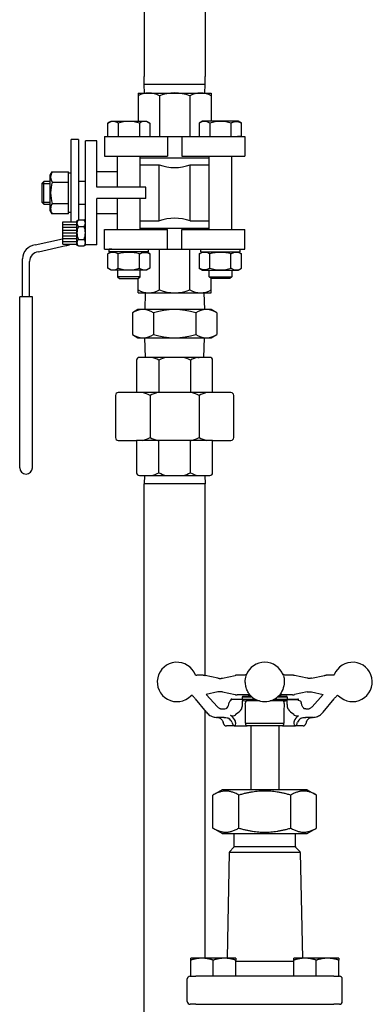
# Model space of a CAD drawing. Extents: x 165 to 4290, y 75 to 2865.
# Drawn here: x 2918 to 3043, y 1091 to 1441 of the extents above; entities that cross this region are included whole.
import ezdxf

# ---------------------------------------------------------------- set-up
doc = ezdxf.new("R2010")
doc.units = 0
doc.header["$LTSCALE"] = 60
doc.layers.get('0').update_dxf_attribs({"linetype": 'CONTINUOUS'})

msp = doc.modelspace()

# ---------------------------------------------------------------- linework, layer by layer
for p, q in [((2961.83, 1417.55), (2961.83, 1420.47)), ((2983.53, 1417.55), (2983.53, 1420.47)), ((2959.69, 1414.55), (2972.69, 1414.55)), ((2959.69, 1414.55), (2959.69, 1404.55)), ((2961.94, 1414.55), (2961.83, 1417.55)), ((2983.53, 1417.55), (2961.83, 1417.55)), ((2972.69, 1414.55), (2985.69, 1414.55)), ((2983.43, 1414.55), (2983.53, 1417.55)), ((2985.69, 1414.55), (2985.69, 1404.55)), ((2967.3, 1413.55), (2967.3, 1399.05)), ((2978.07, 1413.55), (2978.07, 1399.05)), ((2948.92, 1403.86), (2950.11, 1404.55)), ((2949.61, 1404.2), (2948.92, 1403.86)), ((2948.92, 1399.05), (2948.92, 1403.86)), ((2949.99, 1404.31), (2949.61, 1404.2)), ((2950.39, 1404.38), (2949.99, 1404.31)), ((2950.11, 1404.55), (2962.73, 1404.55)), ((2950.79, 1404.4), (2950.39, 1404.38)), ((2951.2, 1404.38), (2950.79, 1404.4)), ((2951.59, 1404.31), (2951.2, 1404.38)), ((2951.98, 1404.2), (2951.59, 1404.31)), ((2952.34, 1404.05), (2951.98, 1404.2)), ((2952.67, 1403.86), (2952.34, 1404.05)), ((2952.67, 1403.86), (2952.67, 1399.05)), ((2960.17, 1403.86), (2960.17, 1399.05)), ((2962.73, 1404.55), (2963.93, 1403.86)), ((2963.93, 1403.86), (2963.93, 1399.05)), ((2982.64, 1404.55), (2981.44, 1403.86)), ((2981.44, 1403.86), (2981.44, 1399.05)), ((2995.26, 1404.55), (2982.64, 1404.55)), ((2985.2, 1403.86), (2985.2, 1399.05)), ((2992.7, 1403.86), (2993.03, 1404.05)), ((2992.7, 1403.86), (2992.7, 1399.05)), ((2993.03, 1404.05), (2993.39, 1404.2)), ((2993.39, 1404.2), (2993.78, 1404.31)), ((2993.78, 1404.31), (2994.17, 1404.38)), ((2994.17, 1404.38), (2994.58, 1404.4)), ((2994.58, 1404.4), (2994.98, 1404.38)), ((2994.98, 1404.38), (2995.38, 1404.31)), ((2996.45, 1403.86), (2995.26, 1404.55)), ((2995.38, 1404.31), (2995.76, 1404.2)), ((2995.76, 1404.2), (2996.45, 1403.86)), ((2996.45, 1399.05), (2996.45, 1403.86)), ((2936.01, 1368.8), (2936.01, 1398.05)), ((2938.51, 1398.05), (2936.01, 1398.05)), ((2938.51, 1398.05), (2938.51, 1369.42)), ((2941.01, 1360.55), (2941.01, 1397.55)), ((2945.01, 1397.55), (2941.01, 1397.55)), ((2945.01, 1381.05), (2945.01, 1397.55)), ((2947.75, 1399.05), (2997.62, 1399.05)), ((2947.75, 1399.05), (2947.75, 1392.05)), ((2948.92, 1399.05), (2950.42, 1399.05)), ((2970.19, 1399.05), (2970.19, 1392.05)), ((2975.19, 1399.05), (2975.19, 1392.05)), ((2996.45, 1399.05), (2994.95, 1399.05)), ((2997.62, 1399.05), (2997.62, 1392.05)), ((2947.75, 1392.05), (2970.19, 1392.05)), ((2952.42, 1381.05), (2952.42, 1392.05)), ((2960.42, 1381.05), (2960.42, 1392.05)), ((2960.42, 1391.55), (2984.95, 1391.55)), ((2975.19, 1392.05), (2997.62, 1392.05)), ((2984.95, 1366.05), (2984.95, 1392.05)), ((2992.95, 1366.05), (2992.95, 1392.05)), ((2928.51, 1385.36), (2929.2, 1386.56)), ((2929.2, 1386.56), (2935.01, 1386.56)), ((2935.01, 1371.55), (2935.01, 1386.56)), ((2952.42, 1386.55), (2945.01, 1386.55)), ((2960.42, 1389.05), (2967.19, 1389.05)), ((2967.19, 1369.05), (2967.19, 1389.05)), ((2978.19, 1369.05), (2978.19, 1389.05)), ((2978.19, 1389.05), (2984.95, 1389.05)), ((2926.19, 1383.05), (2925.51, 1382.38)), ((2928.51, 1383.05), (2926.19, 1383.05)), ((2926.19, 1375.05), (2926.19, 1383.05)), ((2928.51, 1372.74), (2928.51, 1385.36)), ((2929.2, 1382.8), (2935.01, 1382.8)), ((2936.01, 1386.05), (2935.01, 1386.05)), ((2936.01, 1372.05), (2936.01, 1386.05)), ((2941.01, 1383.05), (2938.51, 1383.05)), ((2925.51, 1382.38), (2925.51, 1375.73)), ((2925.51, 1382.38), (2928.51, 1382.38)), ((2962.42, 1381.05), (2945.01, 1381.05)), ((2962.42, 1377.05), (2962.42, 1381.05)), ((2925.51, 1375.73), (2928.51, 1375.73)), ((2925.51, 1375.73), (2926.19, 1375.05)), ((2962.42, 1377.05), (2945.01, 1377.05)), ((2945.01, 1360.55), (2945.01, 1377.05)), ((2952.42, 1366.05), (2952.42, 1377.05)), ((2960.42, 1366.05), (2960.42, 1377.05)), ((2926.19, 1375.05), (2928.51, 1375.05)), ((2929.2, 1371.55), (2928.51, 1372.74)), ((2928.69, 1373.83), (2928.66, 1373.42)), ((2928.66, 1373.42), (2928.69, 1373.02)), ((2928.76, 1374.23), (2928.69, 1373.83)), ((2928.69, 1373.02), (2928.76, 1372.62)), ((2928.87, 1374.61), (2928.76, 1374.23)), ((2928.76, 1372.62), (2928.87, 1372.24)), ((2929.02, 1374.97), (2928.87, 1374.61)), ((2928.87, 1372.24), (2929.2, 1371.55)), ((2929.2, 1375.3), (2929.02, 1374.97)), ((2929.2, 1375.3), (2935.01, 1375.3)), ((2938.51, 1375.05), (2941.01, 1375.05)), ((2935.01, 1371.55), (2929.2, 1371.55)), ((2933.01, 1360.8), (2933.01, 1368.8)), ((2933.01, 1368.8), (2938.01, 1368.8)), ((2936.01, 1372.05), (2935.01, 1372.05)), ((2938.01, 1369.13), (2938.51, 1369.42)), ((2938.01, 1360.47), (2938.01, 1369.13)), ((2938.51, 1369.42), (2940.51, 1369.42)), ((2941.01, 1369.13), (2940.51, 1369.42)), ((2941.01, 1360.47), (2941.01, 1369.13)), ((2952.42, 1371.55), (2945.01, 1371.55)), ((2960.42, 1369.05), (2967.19, 1369.05)), ((2978.19, 1369.05), (2984.95, 1369.05)), ((2933.01, 1367.8), (2938.01, 1367.8)), ((2933.01, 1366.8), (2938.01, 1366.8)), ((2933.01, 1365.8), (2938.01, 1365.8)), ((2938.51, 1367.11), (2940.51, 1367.11)), ((2947.75, 1366.05), (2970.19, 1366.05)), ((2947.75, 1359.05), (2947.75, 1366.05)), ((2960.42, 1366.55), (2984.95, 1366.55)), ((2970.19, 1359.05), (2970.19, 1366.05)), ((2975.19, 1366.05), (2997.62, 1366.05)), ((2975.19, 1359.05), (2975.19, 1366.05)), ((2997.62, 1359.05), (2997.62, 1366.05)), ((2923.15, 1360.53), (2932.88, 1362.72)), ((2933.01, 1364.8), (2938.01, 1364.8)), ((2933.01, 1363.8), (2938.01, 1363.8)), ((2933.01, 1362.8), (2938.01, 1362.8)), ((2933.01, 1361.8), (2938.01, 1361.8)), ((2938.51, 1362.49), (2940.51, 1362.49)), ((2924.31, 1358.14), (2934.04, 1360.33)), ((2933.01, 1360.8), (2938.01, 1360.8)), ((2938.01, 1360.47), (2938.51, 1360.18)), ((2938.51, 1360.18), (2940.51, 1360.18)), ((2941.01, 1360.47), (2940.51, 1360.18)), ((2945.01, 1360.55), (2941.01, 1360.55)), ((2947.75, 1359.05), (2997.62, 1359.05)), ((2950.42, 1359.05), (2949.42, 1359.05)), ((2949.42, 1358.05), (2949.42, 1359.05)), ((2963.42, 1358.05), (2963.42, 1359.05)), ((2967.3, 1344.55), (2967.3, 1359.05)), ((2978.07, 1344.55), (2978.07, 1359.05)), ((2981.95, 1358.05), (2981.95, 1359.05)), ((2994.95, 1359.05), (2995.95, 1359.05)), ((2995.95, 1358.05), (2995.95, 1359.05)), ((2918.69, 1342.05), (2918.69, 1355.56)), ((2921.19, 1342.05), (2921.19, 1354.66)), ((2950.11, 1358.05), (2948.92, 1357.36)), ((2948.92, 1352.24), (2948.92, 1357.36)), ((2963.42, 1358.05), (2949.42, 1358.05)), ((2952.67, 1352.24), (2952.67, 1357.36)), ((2960.17, 1357.36), (2960.51, 1357.55)), ((2960.17, 1352.24), (2960.17, 1357.36)), ((2960.51, 1357.55), (2960.87, 1357.7)), ((2960.87, 1357.7), (2961.25, 1357.81)), ((2961.25, 1357.81), (2961.65, 1357.88)), ((2961.65, 1357.88), (2962.05, 1357.9)), ((2962.05, 1357.9), (2962.46, 1357.88)), ((2962.46, 1357.88), (2962.85, 1357.81)), ((2963.93, 1357.36), (2962.73, 1358.05)), ((2962.85, 1357.81), (2963.23, 1357.7)), ((2963.23, 1357.7), (2963.93, 1357.36)), ((2963.93, 1357.36), (2963.93, 1352.24)), ((2981.44, 1357.36), (2982.64, 1358.05)), ((2982.14, 1357.7), (2981.44, 1357.36)), ((2981.44, 1357.36), (2981.44, 1352.24)), ((2981.95, 1358.05), (2995.95, 1358.05)), ((2982.52, 1357.81), (2982.14, 1357.7)), ((2982.91, 1357.88), (2982.52, 1357.81)), ((2983.32, 1357.9), (2982.91, 1357.88)), ((2983.72, 1357.88), (2983.32, 1357.9)), ((2984.12, 1357.81), (2983.72, 1357.88)), ((2984.5, 1357.7), (2984.12, 1357.81)), ((2984.86, 1357.55), (2984.5, 1357.7)), ((2985.2, 1357.36), (2984.86, 1357.55)), ((2985.2, 1352.24), (2985.2, 1357.36)), ((2992.7, 1352.24), (2992.7, 1357.36)), ((2995.26, 1358.05), (2996.45, 1357.36)), ((2996.45, 1352.24), (2996.45, 1357.36)), ((2950.11, 1351.55), (2948.92, 1352.24)), ((2962.73, 1351.55), (2950.11, 1351.55)), ((2952.42, 1351.55), (2952.42, 1349.23)), ((2960.17, 1352.24), (2960.51, 1352.06)), ((2960.42, 1349.23), (2960.42, 1351.55)), ((2960.51, 1352.06), (2960.87, 1351.91)), ((2960.87, 1351.91), (2961.25, 1351.8)), ((2961.25, 1351.8), (2961.65, 1351.73)), ((2961.65, 1351.73), (2962.05, 1351.71)), ((2962.05, 1351.71), (2962.46, 1351.73)), ((2962.46, 1351.73), (2962.85, 1351.8)), ((2963.93, 1352.24), (2962.73, 1351.55)), ((2962.85, 1351.8), (2963.23, 1351.91)), ((2963.23, 1351.91), (2963.93, 1352.24)), ((2981.44, 1352.24), (2982.64, 1351.55)), ((2982.14, 1351.91), (2981.44, 1352.24)), ((2982.52, 1351.8), (2982.14, 1351.91)), ((2982.91, 1351.73), (2982.52, 1351.8)), ((2982.64, 1351.55), (2995.26, 1351.55)), ((2983.32, 1351.71), (2982.91, 1351.73)), ((2983.72, 1351.73), (2983.32, 1351.71)), ((2984.12, 1351.8), (2983.72, 1351.73)), ((2984.5, 1351.91), (2984.12, 1351.8)), ((2984.86, 1352.06), (2984.5, 1351.91)), ((2985.2, 1352.24), (2984.86, 1352.06)), ((2984.95, 1349.23), (2984.95, 1351.55)), ((2992.95, 1351.55), (2992.95, 1349.23)), ((2995.26, 1351.55), (2996.45, 1352.24)), ((2960.42, 1349.23), (2952.42, 1349.23)), ((2952.42, 1349.23), (2953.1, 1348.55)), ((2953.1, 1348.55), (2959.74, 1348.55)), ((2959.69, 1343.55), (2959.69, 1348.55)), ((2959.74, 1348.55), (2960.42, 1349.23)), ((2984.95, 1349.23), (2992.95, 1349.23)), ((2985.63, 1348.55), (2984.95, 1349.23)), ((2992.27, 1348.55), (2985.63, 1348.55)), ((2985.69, 1343.55), (2985.69, 1348.55)), ((2992.95, 1349.23), (2992.27, 1348.55)), ((2917.69, 1281.3), (2917.69, 1342.05)), ((2922.19, 1342.05), (2917.69, 1342.05)), ((2922.19, 1281.3), (2922.19, 1342.05)), ((2959.69, 1343.55), (2972.69, 1343.55)), ((2962.27, 1343.55), (2962.08, 1337.55)), ((2972.69, 1343.55), (2985.69, 1343.55)), ((2983.1, 1343.55), (2983.29, 1337.55)), ((2959.68, 1337.55), (2957.67, 1336.39)), ((2985.68, 1337.55), (2959.68, 1337.55)), ((2987.7, 1336.39), (2985.68, 1337.55)), ((2957.67, 1336.39), (2957.67, 1328.71)), ((2965.18, 1336.39), (2965.18, 1328.71)), ((2980.19, 1336.39), (2980.19, 1328.71)), ((2987.7, 1336.39), (2987.7, 1328.71)), ((2957.67, 1328.71), (2959.68, 1327.55)), ((2959.68, 1327.55), (2985.68, 1327.55)), ((2962.3, 1320.55), (2962.08, 1327.55)), ((2983.07, 1320.55), (2983.29, 1327.55)), ((2985.68, 1327.55), (2987.7, 1328.71)), ((2972.68, 1320.55), (2960.18, 1320.55)), ((2983.07, 1320.55), (2962.3, 1320.55)), ((2985.18, 1320.55), (2972.68, 1320.55)), ((2975.57, 1320.53), (2975.2, 1320.54)), ((2980.97, 1320.53), (2981.34, 1320.54)), ((2959.18, 1319.55), (2959.18, 1308.05)), ((2967.09, 1319.55), (2967.09, 1308.05)), ((2978.27, 1319.55), (2978.27, 1308.05)), ((2986.18, 1308.05), (2986.18, 1319.55)), ((2951.68, 1307.05), (2951.68, 1292.05)), ((2959.18, 1308.05), (2952.68, 1308.05)), ((2986.18, 1308.05), (2959.18, 1308.05)), ((2963.98, 1307.05), (2963.98, 1292.05)), ((2981.38, 1307.05), (2981.38, 1292.05)), ((2992.68, 1308.05), (2986.18, 1308.05)), ((2993.68, 1292.05), (2993.68, 1307.05)), ((2952.68, 1291.05), (2959.18, 1291.05)), ((2986.18, 1291.05), (2959.18, 1291.05)), ((2959.18, 1291.05), (2959.18, 1279.55)), ((2967.09, 1279.55), (2967.09, 1291.05)), ((2978.27, 1279.55), (2978.27, 1291.05)), ((2986.18, 1279.55), (2986.18, 1291.05)), ((2986.18, 1291.05), (2992.68, 1291.05)), ((2960.18, 1278.55), (2972.68, 1278.55)), ((2961.94, 1278.55), (2961.83, 1275.55)), ((2972.68, 1278.55), (2985.18, 1278.55)), ((2983.43, 1278.55), (2983.53, 1275.55)), ((2961.83, 1126.88), (2961.83, 1275.55)), ((2983.53, 1275.55), (2961.83, 1275.55)), ((2982.87, 1207.57), (2980.56, 1207.57)), ((2988.07, 1206.53), (2983.52, 1207.49)), ((2989.68, 1206.53), (2994.14, 1207.48)), ((2997.19, 1207.57), (2994.89, 1207.57)), ((3014.48, 1207.57), (3012.18, 1207.57)), ((3019.7, 1206.53), (3015.23, 1207.48)), ((3021.3, 1206.53), (3025.85, 1207.49)), ((3028.81, 1207.57), (3026.5, 1207.57)), ((2988.07, 1201.62), (2983.93, 1200.74)), ((2983.93, 1200.74), (2987.89, 1196.36)), ((2989.68, 1201.62), (2994.14, 1200.67)), ((3019.7, 1201.62), (3015.23, 1200.67)), ((3021.3, 1201.62), (3025.45, 1200.74)), ((3021.49, 1196.36), (3025.45, 1200.74)), ((2980, 1199.21), (2983.94, 1194.45)), ((2992.69, 1198.57), (2992.69, 1198.82)), ((2992.94, 1199.07), (3001.25, 1199.07)), ((2998.85, 1200.57), (2994.89, 1200.57)), ((3000.17, 1199.82), (2996.69, 1199.82)), ((2996.69, 1199.82), (2996.69, 1199.07)), ((2996.94, 1200.07), (2999.89, 1200.07)), ((3002.77, 1198.44), (2998.04, 1198.44)), ((3011.34, 1198.44), (3006.6, 1198.44)), ((3016.69, 1198.82), (3007.63, 1198.82)), ((3008.12, 1199.07), (3016.44, 1199.07)), ((3012.69, 1199.82), (3009.2, 1199.82)), ((3009.48, 1200.07), (3012.44, 1200.07)), ((3014.48, 1200.57), (3010.52, 1200.57)), ((3012.69, 1199.82), (3012.69, 1199.07)), ((3016.69, 1198.57), (3016.69, 1198.82)), ((3025.44, 1194.45), (3029.37, 1199.21)), ((2989.55, 1195.57), (2990.15, 1195.57)), ((2997.87, 1190.57), (2997.87, 1195.52)), ((3011.5, 1195.52), (3011.5, 1190.57)), ((3019.22, 1195.57), (3019.82, 1195.57)), ((2990.26, 1192.57), (2987.66, 1192.57)), ((2990.26, 1192.57), (2990.52, 1192.57)), ((2997.87, 1190.57), (3011.5, 1190.57)), ((3018.85, 1192.57), (3019.11, 1192.57)), ((3021.71, 1192.57), (3019.11, 1192.57)), ((2994.08, 1189.57), (2991.05, 1189.57)), ((2994.08, 1189.57), (2994.34, 1189.57)), ((2994.34, 1189.57), (2996.23, 1189.57)), ((2996.23, 1189.57), (2998.41, 1189.57)), ((3010.96, 1189.57), (2998.41, 1189.57)), ((2999.69, 1189.57), (2999.69, 1166.87)), ((3009.69, 1189.57), (3009.69, 1166.87)), ((3010.96, 1189.57), (3013.14, 1189.57)), ((3013.14, 1189.57), (3015.04, 1189.57)), ((3015.04, 1189.57), (3015.3, 1189.57)), ((3018.32, 1189.57), (3015.3, 1189.57)), ((2989.6, 1166.87), (2986.27, 1164.95)), ((3019.77, 1166.87), (2989.6, 1166.87)), ((3019.77, 1166.87), (3023.1, 1164.95)), ((2986.27, 1153.2), (2986.27, 1164.95)), ((2995.48, 1153.2), (2995.48, 1164.95)), ((3013.89, 1153.2), (3013.89, 1164.95)), ((3023.1, 1153.2), (3023.1, 1164.95)), ((2989.6, 1151.27), (2986.27, 1153.2)), ((3019.77, 1151.27), (3023.1, 1153.2)), ((2989.6, 1151.27), (3019.77, 1151.27)), ((2993.79, 1146.68), (2993.79, 1151.27)), ((3015.59, 1146.68), (3015.59, 1151.27)), ((2993.64, 1146.33), (2992.23, 1144.91)), ((2993.79, 1146.68), (3015.59, 1146.68)), ((3015.73, 1146.33), (3017.14, 1144.91)), ((2992.08, 1144.57), (2991.32, 1106.97)), ((3017.29, 1144.57), (2992.08, 1144.57)), ((3017.29, 1144.57), (3018.06, 1106.97)), ((2961.83, 1065.52), (2961.83, 1126.88)), ((2982.39, 1106.97), (2978.39, 1106.97)), ((2978.39, 1100.57), (2978.39, 1106.26)), ((2990.39, 1106.97), (2982.39, 1106.97)), ((2986.39, 1100.57), (2986.39, 1106.26)), ((2994.39, 1106.97), (2990.39, 1106.97)), ((2994.39, 1100.57), (2994.39, 1106.26)), ((3018.99, 1106.97), (3014.99, 1106.97)), ((3014.99, 1100.57), (3014.99, 1106.26)), ((3026.99, 1106.97), (3018.99, 1106.97)), ((3022.99, 1100.57), (3022.99, 1106.26)), ((3030.99, 1106.97), (3026.99, 1106.97)), ((3030.99, 1100.57), (3030.99, 1106.26)), ((2994.39, 1105.96), (3014.99, 1105.96)), ((2977.19, 1091.57), (2977.19, 1099.57)), ((2978.19, 1100.57), (2980.19, 1100.57)), ((2986.32, 1100.57), (2980.19, 1100.57)), ((2986.39, 1100.57), (2986.32, 1100.57)), ((2986.45, 1100.57), (2986.39, 1100.57)), ((3022.92, 1100.57), (2986.45, 1100.57)), ((3022.99, 1100.57), (3022.92, 1100.57)), ((3023.05, 1100.57), (3022.99, 1100.57)), ((3029.19, 1100.57), (3023.05, 1100.57)), ((3029.19, 1100.57), (3031.19, 1100.57)), ((3032.19, 1091.57), (3032.19, 1099.57)), ((2980.19, 1090.57), (2978.19, 1090.57)), ((2980.19, 1090.57), (3029.19, 1090.57)), ((3031.19, 1090.57), (3029.19, 1090.57))]:
    msp.add_line(p, q)
for points in [[(2961.83, 1629.64), (2961.83, 1487.54), (2961.83, 1420.47)], [(2983.53, 1629.55), (2983.53, 1487.54), (2983.53, 1420.47)], [(2983.53, 1207.49), (2983.53, 1275.55)], [(2983.53, 1106.97), (2983.53, 1126.88), (2983.53, 1194.94)]]:
    msp.add_lwpolyline(points)
for centre, radius, start, end in [((2963.49, 1406.8), 7.75, 60.5693, 119.4307), ((2972.69, 1399.56), 15, 68.959, 111.041), ((2981.88, 1406.8), 7.75, 60.5693, 119.4307), ((2956.42, 1391.05), 13.35, 73.6803, 106.3197), ((2962.05, 1400.86), 3.54, 57.9994, 122.0006), ((2983.32, 1400.86), 3.54, 57.9994, 122.0006), ((2988.95, 1391.05), 13.35, 73.6803, 106.3197), ((2932.2, 1384.68), 3.54, 147.9994, 212.0006), ((2972.69, 1403.68), 15.62, 249.3903, 290.6097), ((2942.02, 1379.05), 13.35, 163.6803, 196.3197), ((2939.59, 1368.26), 1.58, 133.1736, 226.8264), ((2939.43, 1368.26), 1.58, 313.1736, 46.8264), ((2972.69, 1354.43), 15.62, 69.3903, 110.6097), ((2943.59, 1364.8), 5.58, 155.5673, 204.4327), ((2935.43, 1364.8), 5.58, 335.5673, 24.4327), ((2932.51, 1366.2), 3.5, 276.1155, 278.2132), ((2939.59, 1361.33), 1.58, 133.1736, 226.8264), ((2939.43, 1361.33), 1.58, 313.1736, 46.8264), ((2923.69, 1355.56), 5, 96.1155, 180), ((2933.51, 1365.3), 5, 276.1155, 295.7795), ((2924.69, 1354.66), 3.5, 96.1155, 180), ((2950.79, 1354.36), 3.54, 57.9994, 122.0006), ((2956.42, 1344.55), 13.35, 73.6803, 106.3197), ((2988.95, 1344.55), 13.35, 73.6803, 106.3197), ((2994.58, 1354.36), 3.54, 57.9994, 122.0006), ((2950.79, 1355.25), 3.54, 237.9994, 302.0006), ((2956.42, 1365.06), 13.35, 253.6803, 286.3197), ((2988.95, 1365.06), 13.35, 253.6803, 286.3197), ((2994.58, 1355.25), 3.54, 237.9994, 302.0006), ((2963.49, 1351.3), 7.75, 240.5693, 299.4307), ((2972.69, 1358.55), 15, 248.959, 291.041), ((2981.88, 1351.3), 7.75, 240.5693, 299.4307), ((2961.43, 1330.91), 6.65, 55.6158, 124.3842), ((2972.68, 1312.71), 24.84, 72.412, 107.588), ((2983.94, 1330.91), 6.65, 55.6158, 124.3842), ((2961.43, 1334.2), 6.65, 235.6158, 304.3842), ((2972.68, 1352.39), 24.84, 252.412, 287.588), ((2983.94, 1334.2), 6.65, 235.6158, 304.3842), ((2960.18, 1319.55), 1, 90, 180), ((2961.5, 1308.67), 12.24, 62.8199, 76.2375), ((2972.68, 1308.67), 12.24, 103.7625, 117.1801), ((2972.68, 1308.67), 12.24, 62.8199, 76.2375), ((2983.86, 1308.67), 12.24, 103.7625, 117.1801), ((2985.18, 1319.55), 1, 0, 90), ((2952.68, 1307.05), 1, 90, 180), ((2958.39, 1296.17), 12.24, 62.8199, 76.2375), ((2969.57, 1296.17), 12.24, 103.7625, 117.1801), ((2975.79, 1296.17), 12.24, 62.8199, 76.2375), ((2986.97, 1296.17), 12.24, 103.7625, 117.1801), ((2992.68, 1307.05), 1, 0, 90), ((2952.68, 1292.05), 1, 180, 270), ((2958.39, 1302.94), 12.24, 283.7625, 297.1801), ((2969.57, 1302.94), 12.24, 242.8199, 256.2375), ((2975.79, 1302.94), 12.24, 283.7625, 297.1801), ((2986.97, 1302.94), 12.24, 242.8199, 256.2375), ((2992.68, 1292.05), 1, 270, 0), ((2919.94, 1281.3), 2.25, 180, 0), ((2960.18, 1279.55), 1, 180, 270), ((2961.5, 1290.44), 12.24, 283.7625, 297.1801), ((2972.68, 1290.44), 12.24, 242.8199, 256.2375), ((2972.68, 1290.44), 12.24, 283.7625, 297.1801), ((2983.86, 1290.44), 12.24, 242.8199, 256.2375), ((2985.18, 1279.55), 1, 270, 0), ((2973.51, 1205.17), 7, 20.6393, 315.0269), ((3004.69, 1205.17), 7, 20.6175, 159.3825), ((3035.86, 1205.17), 7, 224.9731, 158.9488), ((2992.94, 1198.82), 0.25, 90, 180), ((2996.94, 1199.82), 0.25, 90, 180), ((3004.69, 1205.17), 7, 220.5127, 319.4873), ((3012.44, 1199.82), 0.25, 0, 90), ((3016.44, 1198.82), 0.25, 0, 90), ((3016.69, 1197.57), 1, 9.0279, 90), ((2991.05, 1190.57), 1, 191.1239, 270), ((3018.32, 1190.57), 1, 270, 348.8761), ((2992.58, 1144.56), 0.5, 135, 178.8335), ((2993.29, 1146.68), 0.5, 315, 0), ((3016.09, 1146.68), 0.5, 180, 225), ((3016.79, 1144.56), 0.5, 1.1665, 45), ((2978.19, 1099.57), 1, 90, 180), ((3031.19, 1099.57), 1, 0, 90), ((2978.19, 1091.57), 1, 180, 270), ((3031.19, 1091.57), 1, 270, 0)]:
    msp.add_arc(centre, radius, start, end)
for centre, major_axis, ratio, start_param, end_param in [((2990.47, 1198.57), (0, 3), 0.542008, 3.666723, 4.459709), ((2992.89, 1197.57), (0, 1.02), 0.849189, 0.197507, 1.318116), ((2996.75, 1197.57), (0, 1), 0.038194, 0, 1.524533), ((2998.31, 1197.57), (0, 1), 0.554178, 0.523599, 1.570796), ((2998.83, 1197.57), (0.07, 3), 0.895987, 0, 0.020267), ((3010.54, 1197.57), (-0.07, 3), 0.895987, 6.262919, 6.283185), ((3011.06, 1197.57), (0, -1), 0.554178, 1.570796, 2.617994), ((3012.62, 1197.57), (0, 1), 0.038194, 4.758652, 6.283185), ((2977.88, 1195.12), (8.6, -7.47), 0.339221, 1.108479, 1.115122), ((2990.15, 1198.57), (0, 3), 0.794411, 3.141593, 3.487247), ((2991.64, 1198.57), (5.74, 0), 0.958991, 5.237519, 5.694606), ((3017.73, 1198.57), (-5.74, 0), 0.958991, 0.58858, 1.045666), ((3031.48, 1195.12), (8.59, 7.46), 0.338848, 2.026396, 2.033048), ((2987.57, 1193.57), (-0.027, -1), 0.572194, 0, 0.013427), ((2988.26, 1197.93), (-2.49, -4.91), 0.859298, 0.385921, 0.410137), ((2991.05, 1190.57), (-0.981, -0.193), 0.170016, 0, 0.513553), ((2990.56, 1189.57), (0, -3), 0.918109, 2.010437, 2.637677), ((2992.58, 1198.57), (0, 5.5), 0.905088, 3.173467, 3.487247), ((2990.99, 1189.57), (0, 4), 0.905088, 5.15203, 5.779269), ((2994.08, 1190.57), (0, -1), 0.866025, 4.965069, 6.283185), ((2994.08, 1190.57), (0, -1), 0.312263, 0, 1.570796), ((2998.41, 1190.57), (0, -1), 0.545352, 4.712389, 6.283185), ((3010.96, 1190.57), (0, -1), 0.545352, 0, 1.570796), ((3015.3, 1190.57), (0, -1), 0.312263, 4.712389, 6.283185), ((3016.79, 1198.57), (0, -5.5), 0.905088, 5.937531, 6.25131), ((3018.38, 1189.57), (0, -4), 0.905088, 3.645509, 4.272748), ((3015.3, 1190.57), (0, -1), 0.866025, 0, 1.318116), ((3018.81, 1189.57), (0, 3), 0.918109, 0.503916, 1.131156), ((3021.11, 1197.93), (2.49, -4.91), 0.859268, 5.872811, 5.897031), ((3021.8, 1193.57), (0.027, -1), 0.572194, 6.269758, 6.283185)]:
    msp.add_ellipse(centre, major_axis=major_axis, ratio=ratio, start_param=start_param, end_param=end_param)
for points, knots in [([(2980.06, 1207.64), (2980.13, 1207.62), (2980.21, 1207.6), (2980.38, 1207.58), (2980.47, 1207.57), (2980.56, 1207.57)], [1.0524451, 1.0524451, 1.0524451, 1.0524451, 1.07987723, 1.07987723, 1.11639646, 1.11639646, 1.11639646, 1.11639646]), ([(2998.26, 1207.94), (2998.24, 1207.93), (2998.23, 1207.92), (2998.14, 1207.84), (2998.02, 1207.76), (2997.67, 1207.63), (2997.44, 1207.58), (2997.21, 1207.57), (2997.2, 1207.57), (2997.19, 1207.57)], [0.8833113, 0.8833113, 0.8833113, 0.8833113, 0.8958296, 0.8958296, 0.9438143, 0.9438143, 0.9919374, 0.9919374, 0.9937525, 0.9937525, 0.9937525, 0.9937525]), ([(3012.18, 1207.57), (3011.95, 1207.57), (3011.73, 1207.62), (3011.37, 1207.75), (3011.25, 1207.84), (3011.15, 1207.91), (3011.13, 1207.93), (3011.11, 1207.94)], [1.0022906, 1.0022906, 1.0022906, 1.0022906, 1.0503926, 1.0503926, 1.0984946, 1.0984946, 1.1126734, 1.1126734, 1.1126734, 1.1126734]), ([(3029.33, 1207.69), (3029.25, 1207.65), (3029.14, 1207.61), (3028.94, 1207.58), (3028.87, 1207.57), (3028.8, 1207.57)], [0.93127147, 0.93127147, 0.93127147, 0.93127147, 0.97743309, 0.97743309, 1.00227007, 1.00227007, 1.00227007, 1.00227007]), ([(2982.87, 1207.57), (2983, 1207.57), (2983.06, 1207.56), (2983.27, 1207.54), (2983.28, 1207.54), (2983.35, 1207.53), (2983.37, 1207.52), (2983.41, 1207.52), (2983.43, 1207.51), (2983.46, 1207.51), (2983.47, 1207.5), (2983.5, 1207.5), (2983.51, 1207.5), (2983.52, 1207.49)], [0.58623614, 0.58623614, 0.58623614, 0.58623614, 0.58787396, 0.58787396, 0.5934858, 0.5934858, 0.59909764, 0.59909764, 0.60470947, 0.60470947, 0.61032131, 0.61032131, 0.61429533, 0.61429533, 0.61429533, 0.61429533]), ([(2988.07, 1206.53), (2988.17, 1206.51), (2988.28, 1206.49), (2988.49, 1206.46), (2988.6, 1206.45), (2988.82, 1206.44), (2988.93, 1206.44), (2989.15, 1206.45), (2989.26, 1206.46), (2989.47, 1206.49), (2989.57, 1206.51), (2989.68, 1206.53)], [6.1776034, 6.1776034, 6.1776034, 6.1776034, 6.2198362, 6.2198362, 6.2620689, 6.2620689, 6.3043017, 6.3043017, 6.3465344, 6.3465344, 6.3887672, 6.3887672, 6.3887672, 6.3887672]), ([(2994.89, 1207.57), (2994.76, 1207.57), (2994.7, 1207.57), (2994.56, 1207.55), (2994.53, 1207.55), (2994.44, 1207.53), (2994.41, 1207.53), (2994.34, 1207.52), (2994.32, 1207.51), (2994.27, 1207.5), (2994.24, 1207.5), (2994.2, 1207.49), (2994.18, 1207.48), (2994.15, 1207.48), (2994.15, 1207.48), (2994.14, 1207.48)], [1.69305431, 1.69305431, 1.69305431, 1.69305431, 1.69528768, 1.69528768, 1.70011393, 1.70011393, 1.70976642, 1.70976642, 1.71941892, 1.71941892, 1.72907142, 1.72907142, 1.73872392, 1.73872392, 1.7413168, 1.7413168, 1.7413168, 1.7413168]), ([(2999.36, 1200.62), (2999.32, 1200.68), (2999.27, 1200.73), (2998.97, 1201.13), (2998.73, 1201.54), (2998.3, 1202.48), (2998.12, 1203.02), (2997.88, 1204.09), (2997.81, 1204.62), (2997.75, 1205.94), (2997.85, 1206.74), (2998.08, 1207.48), (2998.1, 1207.56), (2998.13, 1207.64)], [0.1790452, 0.1790452, 0.1790452, 0.1790452, 0.1989869, 0.1989869, 0.3129079, 0.3129079, 0.4367564, 0.4367564, 0.5493382, 0.5493382, 0.7298292, 0.7298292, 0.753137, 0.753137, 0.753137, 0.753137]), ([(3011.24, 1207.64), (3011.4, 1207.2), (3011.52, 1206.67), (3011.63, 1205.37), (3011.58, 1204.57), (3011.25, 1202.89), (3010.92, 1202.01), (3010.34, 1201.05), (3010.18, 1200.82), (3010.01, 1200.62)], [1.2428006, 1.2428006, 1.2428006, 1.2428006, 1.3730667, 1.3730667, 1.5435643, 1.5435643, 1.7434042, 1.7434042, 1.8171687, 1.8171687, 1.8171687, 1.8171687]), ([(3015.23, 1207.48), (3015.21, 1207.48), (3015.19, 1207.48), (3015.15, 1207.49), (3015.12, 1207.5), (3015.07, 1207.51), (3015.05, 1207.51), (3014.99, 1207.52), (3014.96, 1207.53), (3014.87, 1207.54), (3015.05, 1207.57), (3014.48, 1207.57)], [0.53809175, 0.53809175, 0.53809175, 0.53809175, 0.54772099, 0.54772099, 0.55735024, 0.55735024, 0.56697948, 0.56697948, 0.57660872, 0.57660872, 0.58623797, 0.58623797, 0.58623797, 0.58623797]), ([(3021.3, 1206.53), (3021.2, 1206.51), (3021.1, 1206.49), (3020.88, 1206.46), (3020.77, 1206.45), (3020.55, 1206.44), (3020.44, 1206.44), (3020.23, 1206.45), (3020.12, 1206.46), (3019.9, 1206.49), (3019.8, 1206.51), (3019.7, 1206.53)], [6.1776034, 6.1776034, 6.1776034, 6.1776034, 6.2198362, 6.2198362, 6.2620689, 6.2620689, 6.3043017, 6.3043017, 6.3465344, 6.3465344, 6.3887672, 6.3887672, 6.3887672, 6.3887672]), ([(3025.85, 1207.49), (3025.87, 1207.5), (3025.88, 1207.5), (3025.91, 1207.51), (3025.93, 1207.51), (3025.96, 1207.52), (3025.98, 1207.52), (3026.02, 1207.53), (3026.05, 1207.53), (3026.13, 1207.54), (3026.04, 1207.57), (3026.5, 1207.57)], [1.66487664, 1.66487664, 1.66487664, 1.66487664, 1.67051231, 1.67051231, 1.67614798, 1.67614798, 1.68178365, 1.68178365, 1.68741933, 1.68741933, 1.693055, 1.693055, 1.693055, 1.693055]), ([(2989.68, 1201.62), (2989.57, 1201.64), (2989.47, 1201.65), (2989.26, 1201.68), (2989.15, 1201.69), (2988.93, 1201.7), (2988.82, 1201.7), (2988.6, 1201.69), (2988.49, 1201.68), (2988.28, 1201.65), (2988.17, 1201.64), (2988.07, 1201.62)], [3.0360108, 3.0360108, 3.0360108, 3.0360108, 3.0782435, 3.0782435, 3.1204763, 3.1204763, 3.162709, 3.162709, 3.2049418, 3.2049418, 3.2471745, 3.2471745, 3.2471745, 3.2471745]), ([(2994.14, 1200.67), (2994.16, 1200.66), (2994.18, 1200.66), (2994.23, 1200.65), (2994.25, 1200.65), (2994.3, 1200.64), (2994.32, 1200.63), (2994.38, 1200.62), (2994.41, 1200.62), (2994.5, 1200.6), (2994.32, 1200.57), (2994.89, 1200.57)], [0.53809175, 0.53809175, 0.53809175, 0.53809175, 0.54772099, 0.54772099, 0.55735024, 0.55735024, 0.56697948, 0.56697948, 0.57660872, 0.57660872, 0.58623797, 0.58623797, 0.58623797, 0.58623797]), ([(3014.48, 1200.57), (3014.61, 1200.57), (3014.67, 1200.58), (3014.81, 1200.59), (3014.84, 1200.6), (3014.94, 1200.61), (3014.97, 1200.62), (3015.03, 1200.63), (3015.05, 1200.63), (3015.1, 1200.64), (3015.13, 1200.65), (3015.17, 1200.66), (3015.19, 1200.66), (3015.22, 1200.67), (3015.23, 1200.67), (3015.23, 1200.67)], [1.69305431, 1.69305431, 1.69305431, 1.69305431, 1.69528768, 1.69528768, 1.70011393, 1.70011393, 1.70976642, 1.70976642, 1.71941892, 1.71941892, 1.72907142, 1.72907142, 1.73872392, 1.73872392, 1.7413168, 1.7413168, 1.7413168, 1.7413168]), ([(3019.7, 1201.62), (3019.8, 1201.64), (3019.9, 1201.65), (3020.12, 1201.68), (3020.23, 1201.69), (3020.44, 1201.7), (3020.55, 1201.7), (3020.77, 1201.69), (3020.88, 1201.68), (3021.1, 1201.65), (3021.2, 1201.64), (3021.3, 1201.62)], [3.0360108, 3.0360108, 3.0360108, 3.0360108, 3.0782435, 3.0782435, 3.1204763, 3.1204763, 3.162709, 3.162709, 3.2049418, 3.2049418, 3.2471745, 3.2471745, 3.2471745, 3.2471745]), ([(2978.84, 1200.44), (2978.82, 1200.42), (2978.8, 1200.41), (2978.74, 1200.36), (2978.7, 1200.33), (2978.6, 1200.28), (2978.55, 1200.26), (2978.49, 1200.23), (2978.47, 1200.23), (2978.46, 1200.22)], [-0.08765714, -0.08765714, -0.08765714, -0.08765714, -0.08256308, -0.08256308, -0.07311087, -0.07311087, -0.06365865, -0.06365865, -0.06160749, -0.06160749, -0.06160749, -0.06160749]), ([(2980, 1199.21), (2979.92, 1199.31), (2979.83, 1199.41), (2979.66, 1199.61), (2979.57, 1199.71), (2979.38, 1199.91), (2979.29, 1200.01), (2979.09, 1200.2), (2978.99, 1200.3), (2978.87, 1200.41), (2978.86, 1200.42), (2978.84, 1200.44)], [0, 0, 0, 0, 0.0453532, 0.0453532, 0.0907064, 0.0907064, 0.1360596, 0.1360596, 0.1814128, 0.1814128, 0.1871284, 0.1871284, 0.1871284, 0.1871284]), ([(2992.72, 1198.57), (2992.7, 1198.57), (2992.69, 1198.57), (2992.69, 1198.57), (2992.69, 1198.57), (2992.69, 1198.57)], [0.04808402, 0.04808402, 0.04808402, 0.04808402, 0.07414981, 0.07414981, 0.0784443, 0.0784443, 0.0784443, 0.0784443]), ([(2996.72, 1197.62), (2996.7, 1197.38), (2996.68, 1197.15), (2996.66, 1196.93), (2996.63, 1196.67), (2996.59, 1196.43), (2996.51, 1195.96), (2996.47, 1195.74), (2996.41, 1195.52)], [0.0862508, 0.0862508, 0.0862508, 0.0862508, 0.153051, 0.153051, 0.153051, 0.2295765, 0.2295765, 0.3061019, 0.3061019, 0.3061019, 0.3061019]), ([(2996.83, 1198.57), (2997.07, 1198.57), (2997.32, 1198.52), (2997.65, 1198.46), (2997.74, 1198.45), (2997.87, 1198.44), (2997.91, 1198.44), (2997.98, 1198.44), (2998.01, 1198.44), (2998.04, 1198.44)], [0, 0, 0, 0, 0.0955104, 0.0955104, 0.1262375, 0.1262375, 0.1429203, 0.1429203, 0.1525125, 0.1525125, 0.1525125, 0.1525125]), ([(2997.87, 1195.52), (2997.87, 1195.77), (2997.86, 1196.03), (2997.84, 1196.54), (2997.82, 1196.79), (2997.8, 1197.05), (2997.78, 1197.22), (2997.77, 1197.4), (2997.76, 1197.57)], [-0.3061019, -0.3061019, -0.3061019, -0.3061019, -0.2295765, -0.2295765, -0.153051, -0.153051, -0.153051, -0.1001825, -0.1001825, -0.1001825, -0.1001825]), ([(2998.85, 1200.57), (2999.04, 1200.57), (2999.19, 1200.55), (2999.42, 1200.48), (2999.5, 1200.45), (2999.54, 1200.43)], [1.99270605, 1.99270605, 1.99270605, 1.99270605, 2.0291074, 2.0291074, 2.06501951, 2.06501951, 2.06501951, 2.06501951]), ([(3009.83, 1200.43), (3009.88, 1200.45), (3009.95, 1200.48), (3010.18, 1200.55), (3010.34, 1200.57), (3010.52, 1200.57)], [1.9265474, 1.9265474, 1.9265474, 1.9265474, 1.96233727, 1.96233727, 1.99862942, 1.99862942, 1.99862942, 1.99862942]), ([(3011.34, 1198.44), (3011.36, 1198.44), (3011.39, 1198.44), (3011.46, 1198.44), (3011.5, 1198.44), (3011.63, 1198.45), (3011.71, 1198.46), (3011.96, 1198.5), (3012.13, 1198.54), (3012.37, 1198.57), (3012.46, 1198.57), (3012.54, 1198.57)], [0.1524977, 0.1524977, 0.1524977, 0.1524977, 0.1616554, 0.1616554, 0.178138, 0.178138, 0.2080064, 0.2080064, 0.2722342, 0.2722342, 0.3051382, 0.3051382, 0.3051382, 0.3051382]), ([(3011.61, 1197.57), (3011.6, 1197.4), (3011.59, 1197.22), (3011.57, 1197.05), (3011.55, 1196.79), (3011.54, 1196.54), (3011.51, 1196.03), (3011.5, 1195.77), (3011.5, 1195.52)], [-0.2059194, -0.2059194, -0.2059194, -0.2059194, -0.153051, -0.153051, -0.153051, -0.0765255, -0.0765255, 0, 0, 0, 0]), ([(3012.96, 1195.52), (3012.91, 1195.74), (3012.86, 1195.96), (3012.78, 1196.43), (3012.74, 1196.67), (3012.72, 1196.93), (3012.69, 1197.15), (3012.67, 1197.38), (3012.66, 1197.62)], [0, 0, 0, 0, 0.0765255, 0.0765255, 0.153051, 0.153051, 0.153051, 0.2198512, 0.2198512, 0.2198512, 0.2198512]), ([(3016.69, 1198.57), (3016.69, 1198.57), (3016.69, 1198.57), (3016.68, 1198.57), (3016.64, 1198.57), (3016.53, 1198.57), (3016.51, 1198.57), (3016.49, 1198.57)], [0.07529535, 0.07529535, 0.07529535, 0.07529535, 0.07883338, 0.07883338, 0.13919659, 0.13919659, 0.15384309, 0.15384309, 0.15384309, 0.15384309]), ([(3018.61, 1195.73), (3018.55, 1195.78), (3018.48, 1195.84), (3018.33, 1196.02), (3018.26, 1196.12), (3018.11, 1196.36), (3018.04, 1196.5), (3017.91, 1196.81), (3017.85, 1196.98), (3017.75, 1197.34), (3017.7, 1197.53), (3017.67, 1197.73)], [-1.0456658, -1.0456658, -1.0456658, -1.0456658, -0.8818419, -0.8818419, -0.7180179, -0.7180179, -0.5541939, -0.5541939, -0.39037, -0.39037, -0.226546, -0.226546, -0.226546, -0.226546]), ([(3030.53, 1200.44), (3030.51, 1200.43), (3030.5, 1200.41), (3030.38, 1200.3), (3030.28, 1200.2), (3030.09, 1200.01), (3029.99, 1199.91), (3029.8, 1199.71), (3029.71, 1199.61), (3029.54, 1199.41), (3029.45, 1199.31), (3029.37, 1199.21)], [0.038802, 0.038802, 0.038802, 0.038802, 0.0453532, 0.0453532, 0.0907064, 0.0907064, 0.1360596, 0.1360596, 0.1814128, 0.1814128, 0.226766, 0.226766, 0.226766, 0.226766]), ([(3030.53, 1200.44), (3030.55, 1200.42), (3030.57, 1200.41), (3030.63, 1200.36), (3030.68, 1200.33), (3030.77, 1200.28), (3030.82, 1200.26), (3030.89, 1200.23), (3030.9, 1200.23), (3030.91, 1200.22)], [0.00503343, 0.00503343, 0.00503343, 0.00503343, 0.01010998, 0.01010998, 0.01956219, 0.01956219, 0.02901441, 0.02901441, 0.03106557, 0.03106557, 0.03106557, 0.03106557]), ([(2983.98, 1194.4), (2984.16, 1194.18), (2984.35, 1193.98), (2984.77, 1193.61), (2984.99, 1193.44), (2985.46, 1193.14), (2985.7, 1193.02), (2986.21, 1192.81), (2986.47, 1192.73), (2987, 1192.61), (2987.27, 1192.58), (2987.54, 1192.57)], [-0.3805375, -0.3805375, -0.3805375, -0.3805375, -0.30443, -0.30443, -0.2283225, -0.2283225, -0.152215, -0.152215, -0.0761075, -0.0761075, 0, 0, 0, 0]), ([(2987.89, 1196.36), (2987.98, 1196.25), (2988.09, 1196.16), (2988.3, 1195.99), (2988.41, 1195.91), (2988.63, 1195.79), (2988.74, 1195.74), (2988.97, 1195.65), (2989.09, 1195.62), (2989.32, 1195.58), (2989.44, 1195.57), (2989.55, 1195.57)], [0.7853982, 0.7853982, 0.7853982, 0.7853982, 0.9424778, 0.9424778, 1.0995574, 1.0995574, 1.2566371, 1.2566371, 1.4137167, 1.4137167, 1.5707963, 1.5707963, 1.5707963, 1.5707963]), ([(2990.96, 1195.75), (2991.03, 1195.78), (2991.09, 1195.81), (2991.2, 1195.89), (2991.25, 1195.93), (2991.29, 1195.98)], [0, 0, 0, 0, 0.0501918, 0.0501918, 0.1003836, 0.1003836, 0.1003836, 0.1003836]), ([(2994.27, 1193.4), (2994.31, 1193.45), (2994.35, 1193.52), (2994.43, 1193.66), (2994.48, 1193.73), (2994.52, 1193.81)], [-0.1003836, -0.1003836, -0.1003836, -0.1003836, -0.0501918, -0.0501918, 0, 0, 0, 0]), ([(3014.85, 1193.81), (3014.9, 1193.73), (3014.94, 1193.66), (3015.02, 1193.52), (3015.06, 1193.45), (3015.1, 1193.4)], [-0.1003836, -0.1003836, -0.1003836, -0.1003836, -0.0501918, -0.0501918, 0, 0, 0, 0]), ([(3018.61, 1195.73), (3018.61, 1195.73), (3018.61, 1195.73), (3018.61, 1195.72), (3018.61, 1195.72), (3018.62, 1195.72), (3018.62, 1195.72), (3018.63, 1195.71), (3018.64, 1195.71), (3018.66, 1195.7), (3018.66, 1195.69), (3018.68, 1195.69)], [0.00040776, 0.00040776, 0.00040776, 0.00040776, 0.02007672, 0.02007672, 0.04015343, 0.04015343, 0.06023015, 0.06023015, 0.08030687, 0.08030687, 0.10038359, 0.10038359, 0.10038359, 0.10038359]), ([(3019.22, 1195.57), (3019.18, 1195.57), (3019.15, 1195.57), (3019.08, 1195.58), (3019.04, 1195.58), (3018.97, 1195.6), (3018.93, 1195.6), (3018.86, 1195.62), (3018.83, 1195.63), (3018.75, 1195.66), (3018.71, 1195.67), (3018.68, 1195.69)], [-1.5707963, -1.5707963, -1.5707963, -1.5707963, -1.5016655, -1.5016655, -1.4325347, -1.4325347, -1.3634039, -1.3634039, -1.2942731, -1.2942731, -1.2251423, -1.2251423, -1.2251423, -1.2251423]), ([(3019.82, 1195.57), (3019.94, 1195.57), (3020.05, 1195.58), (3020.28, 1195.62), (3020.4, 1195.65), (3020.63, 1195.74), (3020.74, 1195.79), (3020.96, 1195.91), (3021.07, 1195.99), (3021.29, 1196.16), (3021.39, 1196.25), (3021.49, 1196.36)], [-1.5707963, -1.5707963, -1.5707963, -1.5707963, -1.4137167, -1.4137167, -1.2566371, -1.2566371, -1.0995574, -1.0995574, -0.9424778, -0.9424778, -0.7853982, -0.7853982, -0.7853982, -0.7853982]), ([(3021.83, 1192.57), (3022.1, 1192.58), (3022.37, 1192.61), (3022.9, 1192.73), (3023.16, 1192.81), (3023.67, 1193.02), (3023.91, 1193.14), (3024.38, 1193.44), (3024.6, 1193.61), (3025.02, 1193.98), (3025.21, 1194.18), (3025.39, 1194.4)], [-0.3805369, -0.3805369, -0.3805369, -0.3805369, -0.3044295, -0.3044295, -0.2283221, -0.2283221, -0.1522148, -0.1522148, -0.0761074, -0.0761074, 0, 0, 0, 0]), ([(2987.66, 1192.57), (2987.64, 1192.57), (2987.62, 1192.57), (2987.59, 1192.57), (2987.57, 1192.57), (2987.55, 1192.57)], [-0.01104929, -0.01104929, -0.01104929, -0.01104929, -0.00552464, -0.00552464, 0, 0, 0, 0]), ([(2987.9, 1192.57), (2987.96, 1192.57), (2988.02, 1192.57), (2988.14, 1192.55), (2988.2, 1192.54), (2988.32, 1192.52), (2988.37, 1192.5), (2988.49, 1192.46), (2988.55, 1192.44), (2988.67, 1192.38), (2988.73, 1192.35), (2988.79, 1192.31)], [1.8023865, 1.8023865, 1.8023865, 1.8023865, 1.8388484, 1.8388484, 1.8753104, 1.8753104, 1.9117723, 1.9117723, 1.9482343, 1.9482343, 1.9846962, 1.9846962, 1.9846962, 1.9846962]), ([(2988.9, 1192.24), (2988.89, 1192.25), (2988.88, 1192.25), (2988.87, 1192.26), (2988.86, 1192.27), (2988.85, 1192.27), (2988.84, 1192.28), (2988.82, 1192.29), (2988.82, 1192.29), (2988.8, 1192.3), (2988.8, 1192.3), (2988.79, 1192.31)], [0, 0, 0, 0, 0.00395955, 0.00395955, 0.0079191, 0.0079191, 0.01187865, 0.01187865, 0.0158382, 0.0158382, 0.01979776, 0.01979776, 0.01979776, 0.01979776]), ([(2988.9, 1192.24), (2988.98, 1192.19), (2989.06, 1192.12), (2989.22, 1191.99), (2989.29, 1191.91), (2989.44, 1191.74), (2989.51, 1191.65), (2989.64, 1191.46), (2989.7, 1191.36), (2989.82, 1191.14), (2989.87, 1191.03), (2989.91, 1190.91)], [-1.0668804, -1.0668804, -1.0668804, -1.0668804, -0.9414325, -0.9414325, -0.8159845, -0.8159845, -0.6905366, -0.6905366, -0.5650887, -0.5650887, -0.4396408, -0.4396408, -0.4396408, -0.4396408]), ([(2990.07, 1190.38), (2990.06, 1190.42), (2990.05, 1190.45), (2990.03, 1190.53), (2990.02, 1190.57), (2990, 1190.64), (2989.99, 1190.67), (2989.97, 1190.74), (2989.96, 1190.78), (2989.94, 1190.85), (2989.93, 1190.88), (2989.91, 1190.91)], [2.25932413, 2.25932413, 2.25932413, 2.25932413, 2.27421032, 2.27421032, 2.28909652, 2.28909652, 2.30398271, 2.30398271, 2.31886891, 2.31886891, 2.3337551, 2.3337551, 2.3337551, 2.3337551]), ([(2990.52, 1192.57), (2990.52, 1192.57), (2990.53, 1192.57), (2990.79, 1192.57), (2991.05, 1192.53), (2991.47, 1192.41), (2991.62, 1192.34), (2991.77, 1192.27)], [-2.1669968, -2.1669968, -2.1669968, -2.1669968, -2.1656763, -2.1656763, -2.0542982, -2.0542982, -1.9846869, -1.9846869, -1.9846869, -1.9846869]), ([(2991.77, 1192.27), (2991.79, 1192.26), (2991.81, 1192.25), (2991.85, 1192.22), (2991.87, 1192.21), (2991.89, 1192.2)], [0, 0, 0, 0, 0.00989888, 0.00989888, 0.01979776, 0.01979776, 0.01979776, 0.01979776]), ([(2992.74, 1193.07), (2992.72, 1193.1), (2992.69, 1193.13), (2992.64, 1193.18), (2992.61, 1193.2), (2992.58, 1193.23)], [-0.01979776, -0.01979776, -0.01979776, -0.01979776, -0.00989888, -0.00989888, 0, 0, 0, 0]), ([(3015.1, 1191.27), (3015.06, 1191.05), (3015.01, 1190.82), (3014.98, 1190.58), (3014.98, 1190.57), (3014.98, 1190.57)], [0, 0, 0, 0, 0.07375579, 0.07375579, 0.07443825, 0.07443825, 0.07443825, 0.07443825]), ([(3016.13, 1190.32), (3016.13, 1190.32), (3016.14, 1190.33), (3016.18, 1190.51), (3016.25, 1190.68), (3016.32, 1190.85)], [-0.07443825, -0.07443825, -0.07443825, -0.07443825, -0.07375579, -0.07375579, 0, 0, 0, 0]), ([(3017.48, 1192.2), (3017.5, 1192.21), (3017.52, 1192.22), (3017.56, 1192.25), (3017.58, 1192.26), (3017.6, 1192.27)], [0, 0, 0, 0, 0.00989888, 0.00989888, 0.01979776, 0.01979776, 0.01979776, 0.01979776]), ([(3017.6, 1192.27), (3017.74, 1192.34), (3017.88, 1192.4), (3018.19, 1192.49), (3018.36, 1192.53), (3018.64, 1192.57), (3018.75, 1192.57), (3018.85, 1192.57)], [-0.1827839, -0.1827839, -0.1827839, -0.1827839, -0.1189501, -0.1189501, -0.0457501, -0.0457501, 0, 0, 0, 0]), ([(3019.46, 1190.91), (3019.45, 1190.88), (3019.43, 1190.85), (3019.41, 1190.78), (3019.4, 1190.74), (3019.38, 1190.67), (3019.37, 1190.64), (3019.35, 1190.57), (3019.34, 1190.53), (3019.32, 1190.45), (3019.31, 1190.42), (3019.31, 1190.38)], [0, 0, 0, 0, 0.01488622, 0.01488622, 0.02977244, 0.02977244, 0.04465866, 0.04465866, 0.05954488, 0.05954488, 0.0744311, 0.0744311, 0.0744311, 0.0744311]), ([(3019.46, 1190.91), (3019.5, 1191.03), (3019.56, 1191.14), (3019.67, 1191.36), (3019.73, 1191.46), (3019.86, 1191.65), (3019.93, 1191.74), (3020.08, 1191.91), (3020.15, 1191.99), (3020.31, 1192.12), (3020.39, 1192.19), (3020.48, 1192.24)], [0.4396408, 0.4396408, 0.4396408, 0.4396408, 0.5650887, 0.5650887, 0.6905366, 0.6905366, 0.8159845, 0.8159845, 0.9414325, 0.9414325, 1.0668804, 1.0668804, 1.0668804, 1.0668804]), ([(3020.58, 1192.31), (3020.57, 1192.3), (3020.57, 1192.3), (3020.55, 1192.29), (3020.55, 1192.29), (3020.53, 1192.28), (3020.53, 1192.27), (3020.51, 1192.27), (3020.51, 1192.26), (3020.49, 1192.25), (3020.48, 1192.25), (3020.48, 1192.24)], [0, 0, 0, 0, 0.00395955, 0.00395955, 0.0079191, 0.0079191, 0.01187865, 0.01187865, 0.0158382, 0.0158382, 0.01979776, 0.01979776, 0.01979776, 0.01979776]), ([(3020.58, 1192.31), (3020.64, 1192.35), (3020.7, 1192.38), (3020.82, 1192.44), (3020.88, 1192.46), (3021, 1192.5), (3021.06, 1192.52), (3021.17, 1192.54), (3021.23, 1192.55), (3021.35, 1192.57), (3021.41, 1192.57), (3021.48, 1192.57)], [1.9846962, 1.9846962, 1.9846962, 1.9846962, 2.0211581, 2.0211581, 2.0576201, 2.0576201, 2.094082, 2.094082, 2.130544, 2.130544, 2.1670059, 2.1670059, 2.1670059, 2.1670059])]:
    msp.add_open_spline(points, degree=3, knots=knots)
for points in [[(2996.83, 1198.57), (2996.81, 1198.57), (2996.78, 1198.57), (2996.75, 1198.57)], [(2998.84, 1200.57), (2998.85, 1200.57), (2998.85, 1200.57), (2998.85, 1200.57)], [(3010.52, 1200.57), (3010.52, 1200.57), (3010.53, 1200.57), (3010.53, 1200.57)], [(3012.62, 1198.57), (3012.59, 1198.57), (3012.57, 1198.57), (3012.54, 1198.57)], [(2990.14, 1192.57), (2990.18, 1192.57), (2990.22, 1192.57), (2990.26, 1192.57)], [(2993.05, 1190.85), (2993.13, 1190.68), (2993.19, 1190.5), (2993.24, 1190.32)], [(2994.39, 1190.57), (2994.36, 1190.81), (2994.32, 1191.05), (2994.27, 1191.27)], [(3019.11, 1192.57), (3019.15, 1192.57), (3019.19, 1192.57), (3019.23, 1192.57)], [(3021.82, 1192.57), (3021.78, 1192.57), (3021.75, 1192.57), (3021.71, 1192.57)]]:
    msp.add_open_spline(points, degree=3)
for points, weights in [([(2995.48, 1164.95), (2990.87, 1167.61), (2986.27, 1164.95)], [1.07368963001, 1.23978999382, 1.07368963001]), ([(3013.89, 1164.95), (3004.69, 1167.61), (2995.48, 1164.95)], [1.07368963001, 1.23978999382, 1.07368963001]), ([(3023.1, 1164.95), (3018.5, 1167.61), (3013.89, 1164.95)], [1.07368963001, 1.23978999382, 1.07368963001]), ([(2986.27, 1153.2), (2990.87, 1150.54), (2995.48, 1153.2)], [1.07368963001, 1.23978999382, 1.07368963001]), ([(2995.48, 1153.2), (3004.69, 1150.54), (3013.89, 1153.2)], [1.07368963001, 1.23978999382, 1.07368963001]), ([(3013.89, 1153.2), (3018.5, 1150.54), (3023.1, 1153.2)], [1.07368963001, 1.23978999382, 1.07368963001]), ([(2982.39, 1106.97), (2980.53, 1106.97), (2978.39, 1106.26)], [1, 1.04314139574, 1.01001874936]), ([(2978.39, 1106.26), (2978.39, 1106.97), (2978.39, 1106.97)], [1.01001874936, 1.04314139574, 1]), ([(2986.39, 1106.26), (2984.24, 1106.97), (2982.39, 1106.97)], [1.01001874936, 1.04314139574, 1]), ([(2990.39, 1106.97), (2988.53, 1106.97), (2986.39, 1106.26)], [1, 1.04314139574, 1.01001874936]), ([(2994.39, 1106.26), (2992.24, 1106.97), (2990.39, 1106.97)], [1.01001874936, 1.04314139574, 1]), ([(2994.39, 1106.97), (2994.39, 1106.97), (2994.39, 1106.26)], [1, 1.04314139574, 1.01001874936]), ([(3014.99, 1106.26), (3014.99, 1106.97), (3014.99, 1106.97)], [1.01001874936, 1.04314139574, 1]), ([(3018.99, 1106.97), (3017.13, 1106.97), (3014.99, 1106.26)], [1, 1.04314139574, 1.01001874936]), ([(3022.99, 1106.26), (3020.84, 1106.97), (3018.99, 1106.97)], [1.01001874936, 1.04314139574, 1]), ([(3026.99, 1106.97), (3025.13, 1106.97), (3022.99, 1106.26)], [1, 1.04314139574, 1.01001874936]), ([(3030.99, 1106.26), (3028.84, 1106.97), (3026.99, 1106.97)], [1.01001874936, 1.04314139574, 1]), ([(3030.99, 1106.97), (3030.99, 1106.97), (3030.99, 1106.26)], [1, 1.04314139574, 1.01001874936])]:
    msp.add_rational_spline(points, weights, degree=2)

doc.saveas('drawing.dxf')
